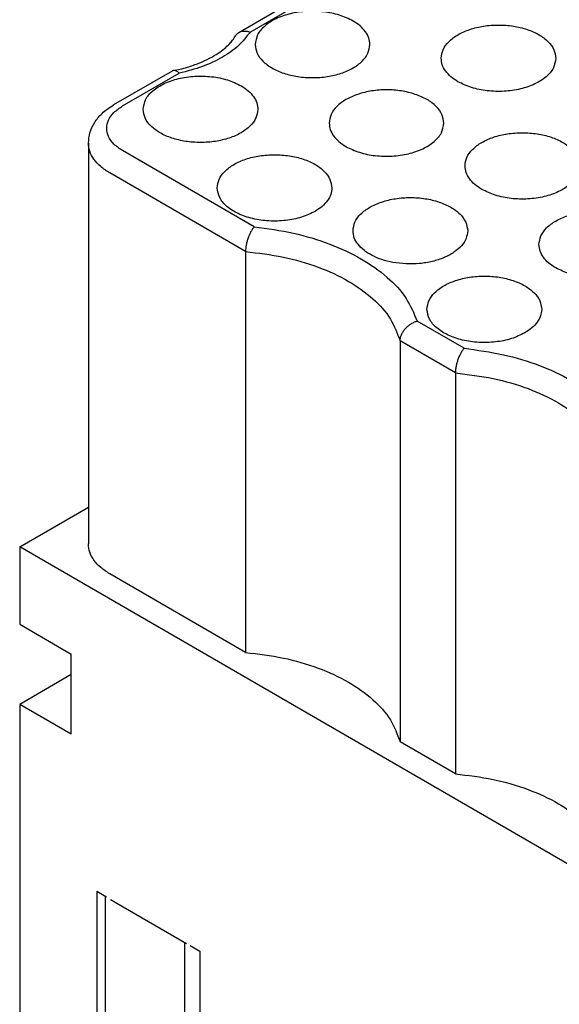
# Model space of a CAD drawing. Units: millimetres. Extents: x -105 to 0, y 0 to 149.
# Drawn here: x -29 to -21, y 124 to 137 of the extents above; entities that cross this region are included whole.
import ezdxf

# ---------------------------------------------------------------- set-up
doc = ezdxf.new("R2010")
doc.units = ezdxf.units.MM

msp = doc.modelspace()

# ---------------------------------------------------------------- linework, layer by layer
at = {"color": 7, "linetype": 'Continuous'}
for p, q in [((-25.49, 136.986), (-24.868, 137.346)), ((-25.337, 136.99), (-24.771, 137.317)), ((-26.406, 136.456), (-27.212, 135.99)), ((-27.087, 135.977), (-26.309, 136.427)), ((-27.557, 135.466), (-27.557, 129.962)), ((-25.279, 134.317), (-27.087, 135.363)), ((-25.399, 133.978), (-27.264, 135.057)), ((-25.399, 133.978), (-25.399, 128.473)), ((-22.398, 132.649), (-23.043, 133.023)), ((-22.517, 132.31), (-23.277, 132.75)), ((-23.277, 132.75), (-23.277, 127.245)), ((-22.517, 132.31), (-22.517, 126.805)), ((-28.501, 129.921), (-27.557, 130.467)), ((-17.894, 123.782), (-28.501, 129.921)), ((-28.501, 129.921), (-28.501, 128.861)), ((-25.399, 128.473), (-27.264, 129.552)), ((-28.501, 128.861), (-27.794, 128.451)), ((-27.794, 127.35), (-27.794, 128.451)), ((-27.794, 128.169), (-28.501, 127.76)), ((-27.794, 127.35), (-28.501, 127.76)), ((-28.501, 127.76), (-28.501, 121.725)), ((-22.517, 126.805), (-23.277, 127.245)), ((-27.44, 125.189), (-27.44, 121.111)), ((-27.308, 125.112), (-27.44, 125.189)), ((-27.329, 125.124), (-27.329, 121.079)), ((-27.254, 125.081), (-26.212, 124.478)), ((-26.233, 120.444), (-26.233, 124.49)), ((-26.158, 124.447), (-26.026, 124.37)), ((-26.026, 124.37), (-26.026, 120.293))]:
    msp.add_line(p, q, dxfattribs=at)
for points, knots in [([(-23.923, 137.143), (-23.984, 137.173), (-24.112, 137.234), (-24.329, 137.274), (-24.556, 137.281), (-24.777, 137.25), (-24.975, 137.184), (-25.132, 137.087), (-25.244, 136.964), (-25.26, 136.866), (-25.267, 136.82)], [0, 0, 0, 0, 0.202194, 0.424624, 0.655754, 0.882442, 1.092352, 1.276519, 1.432657, 1.569289, 1.569289, 1.569289, 1.569289]), ([(-23.692, 136.82), (-23.695, 136.85), (-23.701, 136.913), (-23.751, 137.001), (-23.825, 137.081), (-23.889, 137.122), (-23.923, 137.143)], [0, 0, 0, 0, 0.0904117, 0.187148, 0.2946534, 0.4148037, 0.4148037, 0.4148037, 0.4148037]), ([(-25.337, 136.99), (-25.387, 136.926), (-25.493, 136.79), (-25.723, 136.635), (-25.997, 136.506), (-26.202, 136.454), (-26.309, 136.427)], [0, 0, 0, 0, 0.241974, 0.515265, 0.8193, 1.148805, 1.148805, 1.148805, 1.148805]), ([(-25.535, 136.941), (-25.532, 136.946), (-25.526, 136.955), (-25.515, 136.967), (-25.504, 136.978), (-25.495, 136.983), (-25.49, 136.986)], [0, 0, 0, 0, 0.01743611, 0.03212102, 0.04799582, 0.06399565, 0.06399565, 0.06399565, 0.06399565]), ([(-25.49, 136.986), (-25.485, 136.989), (-25.475, 136.994), (-25.458, 137), (-25.439, 137.004), (-25.42, 137.005), (-25.399, 137.005), (-25.379, 137.002), (-25.358, 136.997), (-25.344, 136.993), (-25.337, 136.99)], [0, 0, 0, 0, 0.0161065, 0.0358116, 0.0528014, 0.0737408, 0.093782, 0.1145953, 0.1342475, 0.1583523, 0.1583523, 0.1583523, 0.1583523]), ([(-22.712, 136.631), (-22.707, 136.671), (-22.695, 136.757), (-22.606, 136.87), (-22.479, 136.963), (-22.315, 137.034), (-22.127, 137.078), (-21.925, 137.093), (-21.723, 137.078), (-21.535, 137.034), (-21.371, 136.963), (-21.244, 136.87), (-21.155, 136.757), (-21.143, 136.671), (-21.137, 136.631)], [0, 0, 0, 0, 0.121085, 0.256328, 0.41319, 0.591822, 0.787372, 0.992058, 1.196744, 1.392294, 1.570926, 1.727788, 1.863031, 1.984116, 1.984116, 1.984116, 1.984116]), ([(-26.391, 136.462), (-26.36, 136.468), (-26.295, 136.482), (-26.203, 136.507), (-26.113, 136.536), (-26.01, 136.575), (-25.895, 136.628), (-25.782, 136.694), (-25.691, 136.761), (-25.626, 136.822), (-25.573, 136.881), (-25.548, 136.92), (-25.535, 136.941)], [0, 0, 0, 0, 0.09482, 0.200861, 0.285683, 0.379562, 0.528519, 0.665798, 0.771242, 0.867506, 0.933265, 1.00742, 1.00742, 1.00742, 1.00742]), ([(-25.267, 136.82), (-25.261, 136.78), (-25.249, 136.694), (-25.16, 136.582), (-25.033, 136.489), (-24.869, 136.419), (-24.681, 136.375), (-24.479, 136.36), (-24.278, 136.375), (-24.09, 136.419), (-23.926, 136.489), (-23.799, 136.582), (-23.71, 136.694), (-23.698, 136.78), (-23.692, 136.82)], [0, 0, 0, 0, 0.120874, 0.255987, 0.412639, 0.590921, 0.785994, 0.99013, 1.194266, 1.389339, 1.567621, 1.724273, 1.859386, 1.98026, 1.98026, 1.98026, 1.98026]), ([(-22.482, 136.31), (-22.516, 136.331), (-22.579, 136.372), (-22.653, 136.452), (-22.703, 136.538), (-22.709, 136.601), (-22.712, 136.631)], [0, 0, 0, 0, 0.119531, 0.2265499, 0.3228818, 0.4128656, 0.4128656, 0.4128656, 0.4128656]), ([(-21.137, 136.631), (-21.145, 136.585), (-21.161, 136.487), (-21.274, 136.365), (-21.431, 136.269), (-21.628, 136.203), (-21.85, 136.172), (-22.076, 136.179), (-22.293, 136.219), (-22.421, 136.28), (-22.482, 136.31)], [0, 0, 0, 0, 0.136536, 0.292699, 0.476816, 0.686526, 0.912874, 1.143575, 1.365561, 1.567367, 1.567367, 1.567367, 1.567367]), ([(-26.391, 136.462), (-26.393, 136.461), (-26.395, 136.461), (-26.399, 136.459), (-26.403, 136.458), (-26.405, 136.457), (-26.406, 136.456)], [0, 0, 0, 0, 0.00394554, 0.00786821, 0.01179, 0.01573159, 0.01573159, 0.01573159, 0.01573159]), ([(-26.309, 136.427), (-26.316, 136.433), (-26.33, 136.445), (-26.351, 136.457), (-26.372, 136.463), (-26.385, 136.462), (-26.391, 136.462)], [0, 0, 0, 0, 0.02811571, 0.05261987, 0.07362981, 0.09220939, 0.09220939, 0.09220939, 0.09220939]), ([(-26.805, 135.93), (-26.798, 135.976), (-26.782, 136.074), (-26.67, 136.197), (-26.513, 136.293), (-26.315, 136.36), (-26.094, 136.391), (-25.867, 136.384), (-25.65, 136.344), (-25.522, 136.283), (-25.461, 136.253)], [0, 0, 0, 0, 0.136632, 0.29277, 0.476937, 0.686847, 0.913535, 1.144665, 1.367095, 1.569289, 1.569289, 1.569289, 1.569289]), ([(-25.461, 136.253), (-25.427, 136.232), (-25.362, 136.191), (-25.289, 136.11), (-25.239, 136.023), (-25.233, 135.96), (-25.23, 135.93)], [0, 0, 0, 0, 0.1201504, 0.2276558, 0.324392, 0.4148037, 0.4148037, 0.4148037, 0.4148037]), ([(-22.675, 135.741), (-22.681, 135.781), (-22.693, 135.867), (-22.782, 135.98), (-22.908, 136.073), (-23.072, 136.143), (-23.261, 136.188), (-23.463, 136.203), (-23.665, 136.188), (-23.853, 136.143), (-24.017, 136.073), (-24.144, 135.98), (-24.233, 135.867), (-24.245, 135.781), (-24.25, 135.741)], [0, 0, 0, 0, 0.121085, 0.256328, 0.41319, 0.591822, 0.787372, 0.992058, 1.196744, 1.392294, 1.570926, 1.727788, 1.863031, 1.984116, 1.984116, 1.984116, 1.984116]), ([(-27.557, 135.466), (-27.552, 135.514), (-27.544, 135.613), (-27.489, 135.729), (-27.427, 135.815), (-27.369, 135.876), (-27.298, 135.936), (-27.243, 135.971), (-27.212, 135.99)], [0, 0, 0, 0, 0.1438477, 0.2956319, 0.3765373, 0.461522, 0.5475889, 0.6555961, 0.6555961, 0.6555961, 0.6555961]), ([(-27.087, 135.363), (-27.129, 135.391), (-27.206, 135.442), (-27.286, 135.55), (-27.316, 135.67), (-27.286, 135.79), (-27.206, 135.898), (-27.129, 135.949), (-27.087, 135.977)], [0, 0, 0, 0, 0.1492923, 0.2780333, 0.3932515, 0.5084698, 0.6372108, 0.7865031, 0.7865031, 0.7865031, 0.7865031]), ([(-25.23, 135.93), (-25.236, 135.89), (-25.248, 135.804), (-25.337, 135.692), (-25.464, 135.599), (-25.628, 135.529), (-25.816, 135.485), (-26.017, 135.47), (-26.219, 135.485), (-26.407, 135.529), (-26.571, 135.599), (-26.698, 135.692), (-26.786, 135.804), (-26.799, 135.89), (-26.805, 135.93)], [0, 0, 0, 0, 0.120874, 0.255987, 0.412639, 0.590921, 0.785994, 0.99013, 1.194266, 1.389339, 1.567621, 1.724273, 1.859386, 1.98026, 1.98026, 1.98026, 1.98026]), ([(-24.25, 135.741), (-24.247, 135.711), (-24.241, 135.648), (-24.191, 135.561), (-24.117, 135.482), (-24.053, 135.441), (-24.02, 135.419)], [0, 0, 0, 0, 0.0899838, 0.1863157, 0.2933346, 0.4128656, 0.4128656, 0.4128656, 0.4128656]), ([(-24.02, 135.419), (-23.959, 135.39), (-23.831, 135.329), (-23.614, 135.289), (-23.388, 135.281), (-23.166, 135.313), (-22.968, 135.379), (-22.812, 135.475), (-22.699, 135.597), (-22.683, 135.695), (-22.675, 135.741)], [0, 0, 0, 0, 0.201806, 0.423792, 0.654493, 0.880841, 1.09055, 1.274667, 1.43083, 1.567367, 1.567367, 1.567367, 1.567367]), ([(-22.385, 135.152), (-22.38, 135.193), (-22.368, 135.279), (-22.279, 135.391), (-22.152, 135.484), (-21.988, 135.555), (-21.8, 135.599), (-21.598, 135.614), (-21.396, 135.599), (-21.207, 135.555), (-21.043, 135.484), (-20.917, 135.391), (-20.828, 135.279), (-20.816, 135.193), (-20.81, 135.152)], [0, 0, 0, 0, 0.121085, 0.256328, 0.41319, 0.591822, 0.787372, 0.992058, 1.196744, 1.392294, 1.570926, 1.727788, 1.863031, 1.984116, 1.984116, 1.984116, 1.984116]), ([(-27.264, 135.057), (-27.307, 135.084), (-27.388, 135.137), (-27.482, 135.238), (-27.544, 135.349), (-27.553, 135.428), (-27.557, 135.466)], [0, 0, 0, 0, 0.1521787, 0.2883848, 0.4109678, 0.5255044, 0.5255044, 0.5255044, 0.5255044]), ([(-25.788, 134.851), (-25.783, 134.891), (-25.771, 134.977), (-25.682, 135.089), (-25.555, 135.183), (-25.391, 135.253), (-25.203, 135.297), (-25.001, 135.312), (-24.799, 135.297), (-24.61, 135.253), (-24.446, 135.183), (-24.32, 135.089), (-24.231, 134.977), (-24.219, 134.891), (-24.213, 134.851)], [0, 0, 0, 0, 0.121085, 0.256328, 0.41319, 0.591822, 0.787372, 0.992058, 1.196744, 1.392294, 1.570926, 1.727788, 1.863031, 1.984116, 1.984116, 1.984116, 1.984116]), ([(-22.155, 134.831), (-22.188, 134.853), (-22.252, 134.894), (-22.326, 134.973), (-22.376, 135.06), (-22.382, 135.122), (-22.385, 135.152)], [0, 0, 0, 0, 0.119531, 0.2265499, 0.3228818, 0.4128656, 0.4128656, 0.4128656, 0.4128656]), ([(-20.81, 135.152), (-20.818, 135.107), (-20.834, 135.009), (-20.947, 134.887), (-21.103, 134.79), (-21.301, 134.724), (-21.523, 134.693), (-21.749, 134.7), (-21.966, 134.741), (-22.094, 134.802), (-22.155, 134.831)], [0, 0, 0, 0, 0.136536, 0.292699, 0.476816, 0.686526, 0.912874, 1.143575, 1.365561, 1.567367, 1.567367, 1.567367, 1.567367]), ([(-24.444, 134.529), (-24.505, 134.5), (-24.633, 134.439), (-24.849, 134.399), (-25.076, 134.391), (-25.297, 134.423), (-25.495, 134.488), (-25.652, 134.585), (-25.764, 134.707), (-25.781, 134.805), (-25.788, 134.851)], [0, 0, 0, 0, 0.201806, 0.423792, 0.654493, 0.880841, 1.09055, 1.274667, 1.43083, 1.567367, 1.567367, 1.567367, 1.567367]), ([(-24.213, 134.851), (-24.217, 134.821), (-24.223, 134.758), (-24.273, 134.671), (-24.347, 134.592), (-24.41, 134.551), (-24.444, 134.529)], [0, 0, 0, 0, 0.0899838, 0.1863157, 0.2933346, 0.4128656, 0.4128656, 0.4128656, 0.4128656]), ([(-23.923, 134.262), (-23.918, 134.303), (-23.906, 134.389), (-23.817, 134.501), (-23.69, 134.594), (-23.526, 134.665), (-23.338, 134.709), (-23.136, 134.724), (-22.934, 134.709), (-22.745, 134.665), (-22.581, 134.594), (-22.455, 134.501), (-22.366, 134.389), (-22.354, 134.303), (-22.348, 134.262)], [0, 0, 0, 0, 0.121085, 0.256328, 0.41319, 0.591822, 0.787372, 0.992058, 1.196744, 1.392294, 1.570926, 1.727788, 1.863031, 1.984116, 1.984116, 1.984116, 1.984116]), ([(-21.369, 134.073), (-21.363, 134.114), (-21.351, 134.2), (-21.263, 134.312), (-21.136, 134.405), (-20.972, 134.476), (-20.783, 134.52), (-20.581, 134.535), (-20.38, 134.52), (-20.191, 134.476), (-20.027, 134.405), (-19.9, 134.312), (-19.811, 134.2), (-19.8, 134.114), (-19.794, 134.073)], [0, 0, 0, 0, 0.121085, 0.256328, 0.41319, 0.591822, 0.787372, 0.992058, 1.196744, 1.392294, 1.570926, 1.727788, 1.863031, 1.984116, 1.984116, 1.984116, 1.984116]), ([(-25.279, 134.317), (-25.287, 134.307), (-25.304, 134.287), (-25.322, 134.257), (-25.335, 134.231), (-25.345, 134.21), (-25.354, 134.188), (-25.363, 134.165), (-25.371, 134.14), (-25.378, 134.116), (-25.384, 134.093), (-25.391, 134.061), (-25.397, 134.023), (-25.398, 133.992), (-25.399, 133.978)], [0, 0, 0, 0, 0.0374654, 0.0798187, 0.1024805, 0.1259012, 0.1480015, 0.1746779, 0.2019252, 0.2248851, 0.2500583, 0.2747869, 0.3224593, 0.3660294, 0.3660294, 0.3660294, 0.3660294]), ([(-25.279, 134.317), (-25.098, 134.292), (-24.746, 134.245), (-24.251, 134.095), (-23.814, 133.894), (-23.458, 133.644), (-23.183, 133.358), (-23.088, 133.13), (-23.043, 133.023)], [0, 0, 0, 0, 0.546624, 1.066039, 1.546568, 1.98078, 2.367634, 2.714981, 2.714981, 2.714981, 2.714981]), ([(-23.376, 133.829), (-23.427, 133.84), (-23.525, 133.862), (-23.658, 133.918), (-23.77, 133.988), (-23.855, 134.07), (-23.912, 134.163), (-23.92, 134.23), (-23.923, 134.262)], [0, 0, 0, 0, 0.1558099, 0.3008208, 0.4322826, 0.5492834, 0.653556, 0.7501056, 0.7501056, 0.7501056, 0.7501056]), ([(-22.348, 134.262), (-22.353, 134.226), (-22.363, 134.15), (-22.434, 134.048), (-22.539, 133.96), (-22.675, 133.889), (-22.836, 133.837), (-23.012, 133.809), (-23.194, 133.803), (-23.316, 133.821), (-23.376, 133.829)], [0, 0, 0, 0, 0.108256, 0.227088, 0.362668, 0.516227, 0.685312, 0.865111, 1.049456, 1.231664, 1.231664, 1.231664, 1.231664]), ([(-21.138, 133.752), (-21.172, 133.773), (-21.236, 133.814), (-21.31, 133.894), (-21.359, 133.981), (-21.366, 134.043), (-21.369, 134.073)], [0, 0, 0, 0, 0.119531, 0.2265499, 0.3228818, 0.4128656, 0.4128656, 0.4128656, 0.4128656]), ([(-19.794, 134.073), (-19.802, 134.027), (-19.818, 133.929), (-19.931, 133.807), (-20.087, 133.711), (-20.285, 133.645), (-20.506, 133.614), (-20.733, 133.621), (-20.95, 133.661), (-21.077, 133.723), (-21.138, 133.752)], [0, 0, 0, 0, 0.136536, 0.292699, 0.476816, 0.686526, 0.912874, 1.143575, 1.365561, 1.567367, 1.567367, 1.567367, 1.567367]), ([(-25.399, 133.978), (-25.225, 133.957), (-24.886, 133.917), (-24.409, 133.778), (-23.991, 133.588), (-23.653, 133.349), (-23.396, 133.072), (-23.315, 132.853), (-23.277, 132.75)], [0, 0, 0, 0, 0.524291, 1.022652, 1.48253, 1.895975, 2.262117, 2.590054, 2.590054, 2.590054, 2.590054]), ([(-22.907, 133.183), (-22.901, 133.224), (-22.889, 133.309), (-22.801, 133.422), (-22.674, 133.515), (-22.51, 133.586), (-22.321, 133.63), (-22.119, 133.645), (-21.918, 133.63), (-21.729, 133.586), (-21.565, 133.515), (-21.438, 133.422), (-21.349, 133.309), (-21.338, 133.224), (-21.332, 133.183)], [0, 0, 0, 0, 0.121085, 0.256328, 0.41319, 0.591822, 0.787372, 0.992058, 1.196744, 1.392294, 1.570926, 1.727788, 1.863031, 1.984116, 1.984116, 1.984116, 1.984116]), ([(-21.563, 132.862), (-21.623, 132.832), (-21.751, 132.771), (-21.968, 132.731), (-22.195, 132.724), (-22.416, 132.755), (-22.614, 132.821), (-22.77, 132.917), (-22.883, 133.039), (-22.899, 133.137), (-22.907, 133.183)], [0, 0, 0, 0, 0.201806, 0.423792, 0.654493, 0.880841, 1.09055, 1.274667, 1.43083, 1.567367, 1.567367, 1.567367, 1.567367]), ([(-21.332, 133.183), (-21.335, 133.153), (-21.342, 133.09), (-21.391, 133.004), (-21.465, 132.924), (-21.529, 132.883), (-21.563, 132.862)], [0, 0, 0, 0, 0.0899838, 0.1863157, 0.2933346, 0.4128656, 0.4128656, 0.4128656, 0.4128656]), ([(-23.277, 132.75), (-23.276, 132.764), (-23.274, 132.793), (-23.259, 132.836), (-23.237, 132.878), (-23.207, 132.917), (-23.172, 132.952), (-23.138, 132.978), (-23.11, 132.995), (-23.088, 133.006), (-23.066, 133.015), (-23.051, 133.02), (-23.043, 133.023)], [0, 0, 0, 0, 0.0423318, 0.0877225, 0.135209, 0.1848266, 0.2346405, 0.2847891, 0.3096021, 0.334156, 0.3582342, 0.3818546, 0.3818546, 0.3818546, 0.3818546]), ([(-22.398, 132.649), (-22.401, 132.645), (-22.41, 132.636), (-22.421, 132.62), (-22.432, 132.602), (-22.443, 132.584), (-22.453, 132.564), (-22.463, 132.543), (-22.473, 132.52), (-22.485, 132.489), (-22.497, 132.449), (-22.507, 132.408), (-22.512, 132.376), (-22.515, 132.353), (-22.517, 132.331), (-22.517, 132.317), (-22.517, 132.31)], [0, 0, 0, 0, 0.0165215, 0.0374561, 0.0581069, 0.079851, 0.1005825, 0.1259335, 0.1501303, 0.1747103, 0.2252258, 0.2748014, 0.3011694, 0.3224141, 0.3448418, 0.3660692, 0.3660692, 0.3660692, 0.3660692]), ([(-22.398, 132.649), (-22.217, 132.625), (-21.864, 132.577), (-21.369, 132.427), (-20.933, 132.226), (-20.576, 131.976), (-20.302, 131.69), (-20.207, 131.463), (-20.162, 131.355)], [0, 0, 0, 0, 0.546624, 1.066039, 1.546568, 1.98078, 2.367634, 2.714981, 2.714981, 2.714981, 2.714981]), ([(-22.517, 132.31), (-22.343, 132.289), (-22.004, 132.249), (-21.528, 132.11), (-21.109, 131.92), (-20.771, 131.681), (-20.514, 131.405), (-20.434, 131.186), (-20.396, 131.082)], [0, 0, 0, 0, 0.524291, 1.022652, 1.48253, 1.895975, 2.262117, 2.590054, 2.590054, 2.590054, 2.590054]), ([(-27.264, 129.552), (-27.307, 129.58), (-27.388, 129.632), (-27.482, 129.733), (-27.544, 129.844), (-27.553, 129.923), (-27.557, 129.962)], [0, 0, 0, 0, 0.1521787, 0.2883848, 0.4109678, 0.5255044, 0.5255044, 0.5255044, 0.5255044]), ([(-25.399, 128.473), (-25.225, 128.452), (-24.886, 128.412), (-24.409, 128.273), (-23.991, 128.083), (-23.653, 127.844), (-23.396, 127.568), (-23.315, 127.349), (-23.277, 127.245)], [0, 0, 0, 0, 0.524291, 1.022652, 1.48253, 1.895975, 2.262117, 2.590054, 2.590054, 2.590054, 2.590054]), ([(-22.517, 126.805), (-22.343, 126.785), (-22.004, 126.745), (-21.528, 126.606), (-21.109, 126.416), (-20.771, 126.176), (-20.514, 125.9), (-20.434, 125.681), (-20.396, 125.578)], [0, 0, 0, 0, 0.524291, 1.022652, 1.48253, 1.895975, 2.262117, 2.590054, 2.590054, 2.590054, 2.590054])]:
    msp.add_open_spline(points, degree=3, knots=knots, dxfattribs=at)

doc.saveas('drawing.dxf')
